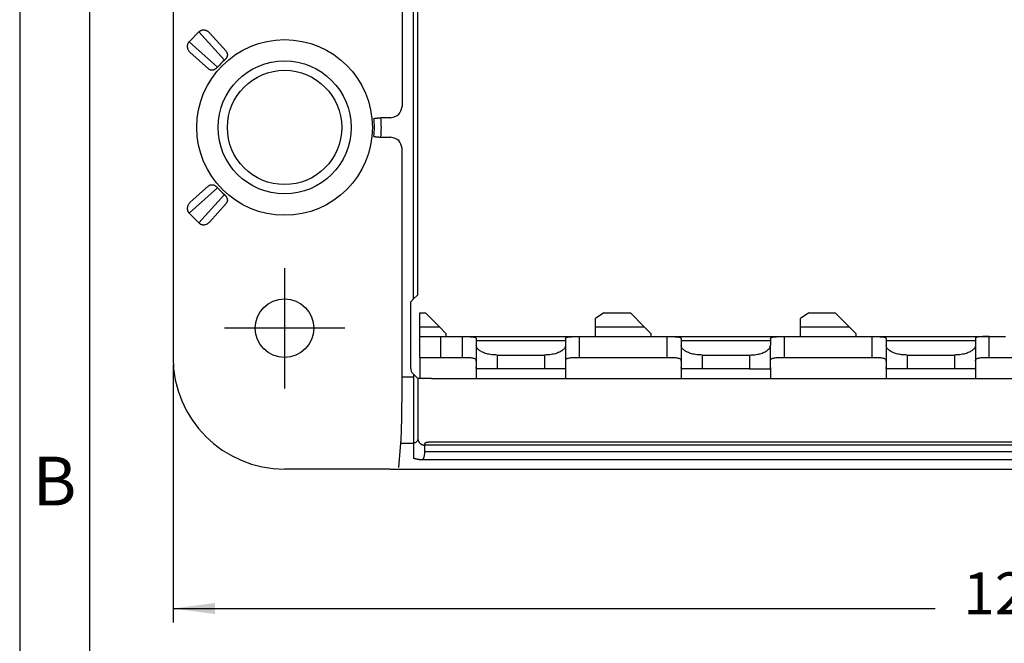
# Model space of a CAD drawing. Units: millimetres. Extents: x 0 to 297, y -700 to -490.
# Drawn here: x 0 to 71, y -660 to -615 of the extents above; entities that cross this region are included whole.
import ezdxf

# ---------------------------------------------------------------- set-up
doc = ezdxf.new("R2010")
doc.units = ezdxf.units.MM
doc.linetypes.add('DOT_CENTER', pattern=[14, 12, -1, 0, -1])
doc.layers.add('1', color=7, linetype='Continuous')
doc.styles.add('CONVERTER_11', font='simplex.shx', dxfattribs={"width": 0.95})
doc.styles.add('CONVERTER_12', font='ARIAL.TTF', dxfattribs={"width": 1.2})
doc.dimstyles.new('ME10_DIM_13', dxfattribs={"dimtxt": 3, "dimasz": 3, "dimexe": 1, "dimexo": 0.5, "dimgap": 2, "dimtad": 0, "dimdsep": 46, "dimtxsty": 'CONVERTER_11', "dimsah": 1, "dimcen": 0.09, "dimclrd": 2, "dimclre": 2, "dimclrt": 4, "dimadec": 0, "dimazin": 0, "dimtfac": 1, "dimtdec": 4, "dimtix": 1, "dimtmove": 0, "dimatfit": 3, "dimfxl": 1, "dimtolj": 1, "dimtzin": 0, "dimarcsym": 0})

# ---------------------------------------------------------------- blocks, each defined once
blk = doc.blocks.new('*D4')
at = {"layer": '1', "color": 2, "linetype": 'Continuous'}
for p, q in [((11, -640.107), (11, -658.607)), ((134.4, -640.107), (134.4, -658.607)), ((11, -657.607), (65.675, -657.607)), ((79.725, -657.607), (134.4, -657.607))]:
    blk.add_line(p, q, dxfattribs=at)
at = {"layer": '1', "color": 2}
for points in [[(14, -657.212), (14, -658.002), (11, -657.607)], [(131.4, -658.002), (131.4, -657.212), (134.4, -657.607)]]:
    blk.add_solid(points, dxfattribs=at)
at = {"layer": '1', "color": 4, "insert": (67.675, -658.957), "char_height": 3, "attachment_point": 7, "rotation": 0.00014, "line_spacing_factor": 0.60024, "style": 'CONVERTER_11'}
blk.add_mtext('123,4', dxfattribs=at)

msp = doc.modelspace()

# ---------------------------------------------------------------- linework, layer by layer
at = {"color": 7, "linetype": 'Continuous'}
for p, q in [((27.431, -605.223), (27.431, -621.607)), ((11, -606.607), (11, -639.607)), ((28.55, -635.107), (28.55, -611.107)), ((12.153, -616.962), (12.855, -616.259)), ((14.804, -617.642), (13.61, -616.314)), ((13.536, -618.911), (12.208, -617.716)), ((26.63, -622.407), (25.904, -622.407)), ((25.904, -623.807), (26.63, -623.807)), ((27.431, -640.99), (27.431, -624.607)), ((13.536, -627.302), (12.208, -628.497)), ((12.855, -629.954), (12.153, -629.251)), ((14.804, -628.571), (13.61, -629.899)), ((28.25, -635.407), (28.05, -635.607)), ((28.05, -640.399), (28.05, -635.607)), ((28.55, -635.107), (28.25, -635.407)), ((28.7, -637.407), (28.7, -636.407)), ((28.7, -636.407), (29.102, -636.407)), ((30.102, -637.407), (29.102, -636.407)), ((41.9, -636.407), (41.3, -636.807)), ((41.3, -637.407), (41.3, -636.807)), ((41.9, -636.407), (43.802, -636.407)), ((44.802, -637.407), (43.802, -636.407)), ((56.6, -636.407), (56, -636.807)), ((56, -637.407), (56, -636.807)), ((56.6, -636.407), (58.502, -636.407)), ((59.502, -637.407), (58.502, -636.407)), ((28.7, -638.107), (28.7, -637.407)), ((28.7, -637.407), (30.102, -637.407)), ((30.6, -637.904), (30.102, -637.407)), ((41.3, -637.407), (44.802, -637.407)), ((41.3, -638.107), (41.3, -637.407)), ((45.3, -637.904), (44.802, -637.407)), ((56, -638.107), (56, -637.407)), ((56, -637.407), (59.502, -637.407)), ((60, -637.904), (59.502, -637.407)), ((28.7, -638.107), (30.2, -638.107)), ((28.7, -639.607), (28.7, -638.107)), ((30.2, -638.107), (30.6, -638.107)), ((30.6, -638.107), (30.6, -637.904)), ((30.6, -638.107), (31.75, -638.107)), ((31.75, -638.107), (40.15, -638.107)), ((32.75, -638.278), (32.75, -638.388)), ((32.75, -638.388), (32.75, -638.729)), ((39.15, -638.278), (39.15, -638.388)), ((39.15, -638.388), (39.15, -638.729)), ((40.15, -638.107), (41.3, -638.107)), ((40.15, -638.107), (40.15, -638.107)), ((41.3, -638.107), (45.3, -638.107)), ((45.3, -638.107), (45.3, -637.904)), ((45.3, -638.107), (46.45, -638.107)), ((46.45, -638.107), (54.85, -638.107)), ((47.45, -638.278), (47.45, -638.388)), ((47.45, -638.388), (47.45, -638.729)), ((53.85, -638.278), (53.85, -638.388)), ((53.85, -638.388), (53.85, -638.729)), ((54.85, -638.107), (56, -638.107)), ((56, -638.107), (60, -638.107)), ((60, -638.107), (60, -637.904)), ((60, -638.107), (61.15, -638.107)), ((61.15, -638.107), (69.55, -638.107)), ((62.15, -638.278), (62.15, -638.388)), ((62.15, -638.388), (62.15, -638.729)), ((68.55, -638.278), (68.55, -638.388)), ((68.55, -638.388), (68.55, -638.729)), ((69.55, -638.107), (69.55, -638.107)), ((69.55, -638.107), (70.7, -638.107)), ((69.55, -638.107), (69.55, -638.107)), ((32.75, -638.729), (32.75, -639.866)), ((39.15, -638.729), (39.15, -639.866)), ((47.45, -638.729), (47.45, -639.866)), ((53.85, -639.866), (53.85, -638.729)), ((62.15, -638.729), (62.15, -639.866)), ((68.55, -638.729), (68.55, -639.866)), ((28.7, -639.607), (30.2, -639.607)), ((28.7, -639.607), (28.7, -641.107)), ((30.2, -639.607), (31.75, -639.607)), ((34.25, -639.428), (37.65, -639.428)), ((40.15, -639.607), (46.45, -639.607)), ((48.95, -639.428), (52.35, -639.428)), ((54.85, -639.607), (61.15, -639.607)), ((63.65, -639.428), (67.05, -639.428)), ((69.55, -639.607), (69.55, -639.607)), ((69.55, -639.607), (75.85, -639.607)), ((32.75, -639.866), (32.75, -640.331)), ((32.75, -640.331), (32.75, -641.107)), ((34.25, -640.407), (32.799, -640.407)), ((37.65, -640.407), (34.25, -640.407)), ((39.101, -640.407), (37.65, -640.407)), ((39.15, -639.866), (39.15, -640.331)), ((39.15, -640.331), (39.15, -641.107)), ((47.45, -639.866), (47.45, -640.331)), ((47.45, -640.331), (47.45, -641.107)), ((48.95, -640.407), (47.499, -640.407)), ((52.35, -640.407), (48.95, -640.407)), ((52.35, -640.407), (53.801, -640.407)), ((53.85, -640.331), (53.85, -639.866)), ((53.85, -640.331), (53.85, -641.107)), ((62.15, -639.866), (62.15, -640.331)), ((62.15, -640.331), (62.15, -641.107)), ((63.65, -640.407), (62.199, -640.407)), ((67.05, -640.407), (63.65, -640.407)), ((68.501, -640.407), (67.05, -640.407)), ((68.55, -639.866), (68.55, -640.331)), ((68.55, -640.331), (68.55, -641.107)), ((28.196, -640.753), (28.25, -640.807)), ((28.25, -640.807), (28.434, -640.99)), ((28.25, -640.807), (28.25, -640.99)), ((28.25, -640.99), (28.25, -645.739)), ((28.434, -640.99), (28.55, -641.107)), ((28.7, -641.107), (28.55, -641.107)), ((29.55, -641.107), (28.7, -641.107)), ((29.55, -641.107), (32.75, -641.107)), ((32.75, -641.107), (39.15, -641.107)), ((39.15, -641.107), (47.45, -641.107)), ((47.45, -641.107), (53.85, -641.107)), ((53.85, -641.107), (62.15, -641.107)), ((62.15, -641.107), (69.55, -641.107)), ((69.55, -641.107), (83.25, -641.107)), ((27.207, -647.493), (27.346, -645.739)), ((28.25, -645.739), (28.25, -646.834)), ((29.05, -645.886), (29.05, -645.768)), ((115.85, -645.679), (29.55, -645.679)), ((29.05, -646.466), (29.05, -646.379)), ((26.552, -647.607), (19, -647.607)), ((26.552, -647.607), (118.848, -647.607)), ((116.493, -646.947), (28.907, -646.947))]:
    msp.add_line(p, q, dxfattribs=at)
at = {"color": 2, "linetype": 'Continuous'}
for p, q in [((28.25, -635.407), (28.25, -610.807)), ((14.679, -618.287), (12.855, -616.259)), ((14.181, -618.786), (12.153, -616.962)), ((14.181, -627.427), (12.153, -629.251)), ((14.679, -627.926), (12.855, -629.954)), ((30.2, -639.607), (30.2, -638.107)), ((31.75, -639.607), (31.75, -638.107)), ((32.75, -638.388), (39.15, -638.388)), ((40.15, -639.607), (40.15, -638.107)), ((46.45, -639.607), (46.45, -638.107)), ((47.45, -638.388), (53.85, -638.388)), ((54.85, -639.607), (54.85, -638.107)), ((61.15, -639.607), (61.15, -638.107)), ((62.15, -638.388), (68.55, -638.388)), ((69.55, -639.607), (69.55, -638.107)), ((34.25, -639.428), (34.25, -640.407)), ((37.65, -639.428), (37.65, -640.407)), ((48.95, -639.428), (48.95, -640.407)), ((52.35, -639.428), (52.35, -640.407)), ((63.65, -639.428), (63.65, -640.407)), ((67.05, -639.428), (67.05, -640.407)), ((27.431, -640.99), (28.25, -640.99)), ((28.55, -641.107), (28.55, -645.275)), ((28.55, -645.275), (28.55, -645.394)), ((28.55, -645.394), (28.55, -645.454)), ((27.346, -645.739), (28.25, -645.739)), ((116.35, -645.886), (29.05, -645.886)), ((116.35, -646.379), (29.05, -646.379))]:
    msp.add_line(p, q, dxfattribs=at)
at = {"color": 7, "linetype": 'Continuous'}
for centre, radius in [((19, -623.107), 6.3), ((19, -623.107), 4.1), ((19, -637.507), 2.1)]:
    msp.add_circle(centre, radius, dxfattribs=at)
at = {"color": 2, "linetype": 'Continuous'}
msp.add_circle((19, -623.107), 4.772, dxfattribs=at)
at = {"color": 7, "linetype": 'Continuous'}
for centre, radius, start, end in [((19.206, -623.312), 6.764, 132.0129, 137.9871), ((19.206, -622.901), 6.764, 222.0129, 227.9871), ((19, -639.607), 8, 180, 270), ((28.55, -640.399), 0.5, 180, 225)]:
    msp.add_arc(centre, radius, start, end, dxfattribs=at)
at = {"color": 2, "linetype": 'Continuous'}
for radius in [6.44, 6.94]:
    msp.add_arc((19, -623.107), radius, 354.21075, 5.78925, dxfattribs=at)
at = {"color": 7, "linetype": 'Continuous'}
for points, knots in [([(13.61, -616.314), (13.596, -616.301), (13.57, -616.276), (13.529, -616.244), (13.486, -616.215), (13.441, -616.19), (13.392, -616.168), (13.342, -616.15), (13.289, -616.137), (13.235, -616.129), (13.183, -616.126), (13.129, -616.129), (13.079, -616.137), (13.03, -616.151), (12.983, -616.169), (12.936, -616.194), (12.892, -616.225), (12.867, -616.248), (12.855, -616.259)], [0, 0, 0, 0, 0.0577506, 0.1064672, 0.1577957, 0.2128033, 0.2612998, 0.3187311, 0.3716712, 0.4241258, 0.4815505, 0.528859, 0.5852649, 0.6331146, 0.6814156, 0.7369298, 0.7925361, 0.8405643, 0.8405643, 0.8405643, 0.8405643]), ([(12.153, -616.962), (12.13, -616.988), (12.084, -617.04), (12.048, -617.121), (12.03, -617.188), (12.022, -617.24), (12.02, -617.291), (12.023, -617.343), (12.031, -617.395), (12.044, -617.448), (12.061, -617.498), (12.09, -617.563), (12.135, -617.638), (12.183, -617.69), (12.208, -617.716)], [0, 0, 0, 0, 0.1029725, 0.2070913, 0.26394, 0.311346, 0.3637203, 0.4160801, 0.4685348, 0.5214749, 0.5789062, 0.6274027, 0.7333469, 0.8400296, 0.8400296, 0.8400296, 0.8400296]), ([(14.804, -617.642), (14.82, -617.664), (14.852, -617.707), (14.883, -617.783), (14.895, -617.847), (14.896, -617.898), (14.893, -617.935), (14.886, -617.976), (14.876, -618.012), (14.865, -618.043), (14.854, -618.068), (14.84, -618.097), (14.822, -618.127), (14.799, -618.161), (14.775, -618.192), (14.751, -618.219), (14.734, -618.237), (14.718, -618.253), (14.706, -618.264), (14.693, -618.276), (14.684, -618.283), (14.679, -618.287)], [0, 0, 0, 0, 0.0802479, 0.1601923, 0.2416517, 0.2750965, 0.3132328, 0.354027, 0.3994395, 0.4240892, 0.4528223, 0.4828667, 0.5183653, 0.5583018, 0.6067614, 0.6349123, 0.6664455, 0.6819883, 0.7006332, 0.7166807, 0.7353831, 0.7353831, 0.7353831, 0.7353831]), ([(14.181, -618.786), (14.177, -618.79), (14.169, -618.799), (14.157, -618.813), (14.146, -618.825), (14.132, -618.84), (14.113, -618.857), (14.087, -618.88), (14.056, -618.905), (14.022, -618.928), (13.99, -618.946), (13.962, -618.96), (13.936, -618.971), (13.906, -618.983), (13.87, -618.993), (13.829, -619), (13.791, -619.003), (13.745, -619.001), (13.693, -618.993), (13.634, -618.972), (13.582, -618.945), (13.551, -618.922), (13.536, -618.911)], [0, 0, 0, 0, 0.0187215, 0.03475, 0.0533968, 0.0689379, 0.0969263, 0.128622, 0.1732815, 0.2170186, 0.2525469, 0.2825616, 0.3113274, 0.3359445, 0.3808372, 0.4221498, 0.4602952, 0.4937312, 0.5603888, 0.6182256, 0.6801351, 0.7355579, 0.7355579, 0.7355579, 0.7355579]), ([(26.63, -622.407), (26.842, -622.352), (27.266, -622.242), (27.376, -621.818), (27.431, -621.607)], [0, 0, 0, 0, 0.60788, 1.215689, 1.215689, 1.215689, 1.215689]), ([(25.407, -622.457), (25.407, -622.457), (25.408, -622.457), (25.41, -622.457), (25.414, -622.456), (25.419, -622.456), (25.426, -622.455), (25.434, -622.454), (25.444, -622.453), (25.455, -622.452), (25.468, -622.451), (25.482, -622.449), (25.498, -622.448), (25.516, -622.446), (25.534, -622.444), (25.556, -622.442), (25.58, -622.439), (25.606, -622.437), (25.634, -622.434), (25.662, -622.431), (25.692, -622.428), (25.727, -622.424), (25.768, -622.42), (25.814, -622.416), (25.859, -622.411), (25.889, -622.408), (25.904, -622.407)], [0, 0, 0, 0, 0.0008548, 0.0030737, 0.0067059, 0.0118006, 0.018407, 0.0265742, 0.0363514, 0.0476933, 0.0606615, 0.0752011, 0.0912572, 0.1087746, 0.1276984, 0.1479736, 0.1731296, 0.1997706, 0.2276785, 0.2566354, 0.2864232, 0.3168238, 0.3630659, 0.4094186, 0.4552632, 0.499981, 0.499981, 0.499981, 0.499981]), ([(25.407, -623.756), (25.407, -623.756), (25.408, -623.756), (25.41, -623.756), (25.414, -623.757), (25.419, -623.757), (25.426, -623.758), (25.434, -623.759), (25.444, -623.76), (25.455, -623.761), (25.468, -623.762), (25.482, -623.764), (25.498, -623.765), (25.516, -623.767), (25.534, -623.769), (25.556, -623.771), (25.58, -623.774), (25.606, -623.776), (25.634, -623.779), (25.662, -623.782), (25.692, -623.785), (25.727, -623.789), (25.768, -623.793), (25.814, -623.797), (25.859, -623.802), (25.889, -623.805), (25.904, -623.807)], [0, 0, 0, 0, 0.0008548, 0.0030737, 0.0067059, 0.0118006, 0.018407, 0.0265742, 0.0363514, 0.0476933, 0.0606615, 0.0752011, 0.0912572, 0.1087746, 0.1276984, 0.1479736, 0.1731296, 0.1997706, 0.2276785, 0.2566354, 0.2864232, 0.3168238, 0.3630659, 0.4094186, 0.4552632, 0.499981, 0.499981, 0.499981, 0.499981]), ([(27.431, -624.607), (27.376, -624.395), (27.266, -623.971), (26.842, -623.861), (26.63, -623.807)], [0, 0, 0, 0, 0.607809, 1.215689, 1.215689, 1.215689, 1.215689]), ([(13.536, -627.302), (13.554, -627.289), (13.585, -627.266), (13.639, -627.239), (13.694, -627.22), (13.747, -627.212), (13.791, -627.211), (13.829, -627.213), (13.87, -627.22), (13.916, -627.233), (13.966, -627.254), (14.013, -627.279), (14.055, -627.308), (14.086, -627.332), (14.113, -627.356), (14.132, -627.373), (14.146, -627.388), (14.157, -627.4), (14.169, -627.414), (14.177, -627.423), (14.181, -627.427)], [0, 0, 0, 0, 0.0658185, 0.1173322, 0.1792297, 0.2418292, 0.275274, 0.3134103, 0.3542045, 0.399617, 0.4557247, 0.5184934, 0.55843, 0.6068896, 0.6385862, 0.6665736, 0.6821164, 0.7007613, 0.7168088, 0.7355112, 0.7355112, 0.7355112, 0.7355112]), ([(12.208, -628.497), (12.183, -628.523), (12.135, -628.575), (12.08, -628.667), (12.041, -628.766), (12.024, -628.851), (12.02, -628.921), (12.022, -628.975), (12.031, -629.028), (12.044, -629.078), (12.063, -629.125), (12.088, -629.171), (12.118, -629.214), (12.141, -629.239), (12.153, -629.251)], [0, 0, 0, 0, 0.1066827, 0.2126269, 0.3194449, 0.4237343, 0.4721906, 0.5284674, 0.5848733, 0.632723, 0.6834547, 0.7365391, 0.7898488, 0.8401744, 0.8401744, 0.8401744, 0.8401744]), ([(14.679, -627.926), (14.684, -627.93), (14.693, -627.937), (14.706, -627.949), (14.718, -627.961), (14.734, -627.976), (14.751, -627.994), (14.775, -628.021), (14.799, -628.052), (14.827, -628.094), (14.853, -628.14), (14.873, -628.191), (14.886, -628.237), (14.893, -628.277), (14.896, -628.315), (14.895, -628.358), (14.887, -628.41), (14.868, -628.469), (14.839, -628.524), (14.816, -628.555), (14.804, -628.571)], [0, 0, 0, 0, 0.0187228, 0.03475, 0.053397, 0.0689379, 0.100474, 0.1286221, 0.1770773, 0.2170184, 0.279915, 0.3358949, 0.3807824, 0.4221001, 0.4602461, 0.4936815, 0.550018, 0.6181759, 0.6776474, 0.7355098, 0.7355098, 0.7355098, 0.7355098]), ([(12.855, -629.954), (12.867, -629.965), (12.892, -629.989), (12.933, -630.017), (12.98, -630.043), (13.03, -630.063), (13.082, -630.077), (13.135, -630.084), (13.186, -630.087), (13.255, -630.083), (13.341, -630.066), (13.421, -630.034), (13.484, -629.999), (13.528, -629.97), (13.571, -629.936), (13.597, -629.911), (13.61, -629.899)], [0, 0, 0, 0, 0.0480282, 0.1036345, 0.150044, 0.207449, 0.2642977, 0.3117038, 0.3679805, 0.4164368, 0.5207263, 0.6275443, 0.6755144, 0.7338798, 0.7871118, 0.8403476, 0.8403476, 0.8403476, 0.8403476]), ([(31.75, -638.107), (31.788, -638.107), (31.853, -638.107), (31.953, -638.107), (32.044, -638.107), (32.167, -638.108), (32.306, -638.11), (32.456, -638.119), (32.578, -638.136), (32.662, -638.161), (32.709, -638.192), (32.733, -638.216), (32.747, -638.246), (32.749, -638.267), (32.75, -638.278)], [0, 0, 0, 0, 0.112907, 0.197225, 0.297372, 0.387563, 0.566206, 0.714701, 0.838591, 0.935542, 0.972532, 1.006845, 1.036038, 1.06963, 1.06963, 1.06963, 1.06963]), ([(39.15, -638.278), (39.151, -638.267), (39.153, -638.246), (39.168, -638.216), (39.191, -638.192), (39.239, -638.161), (39.322, -638.136), (39.444, -638.119), (39.594, -638.11), (39.733, -638.108), (39.856, -638.107), (39.947, -638.107), (40.047, -638.107), (40.112, -638.107), (40.15, -638.107)], [0, 0, 0, 0, 0.033645, 0.062884, 0.097265, 0.134345, 0.231411, 0.355443, 0.503832, 0.682298, 0.772326, 0.872273, 0.956645, 1.069616, 1.069616, 1.069616, 1.069616]), ([(46.45, -638.107), (46.488, -638.107), (46.553, -638.107), (46.653, -638.107), (46.744, -638.107), (46.867, -638.108), (47.006, -638.11), (47.156, -638.119), (47.278, -638.136), (47.362, -638.161), (47.409, -638.192), (47.433, -638.216), (47.447, -638.246), (47.449, -638.267), (47.45, -638.278)], [0, 0, 0, 0, 0.112907, 0.197225, 0.297372, 0.387563, 0.566206, 0.714701, 0.838591, 0.935542, 0.972532, 1.006845, 1.036038, 1.06963, 1.06963, 1.06963, 1.06963]), ([(53.85, -638.278), (53.851, -638.267), (53.853, -638.246), (53.867, -638.216), (53.891, -638.192), (53.938, -638.161), (54.022, -638.136), (54.144, -638.119), (54.294, -638.11), (54.433, -638.108), (54.556, -638.107), (54.647, -638.107), (54.746, -638.107), (54.812, -638.107), (54.85, -638.107)], [0, 0, 0, 0, 0.033586, 0.062775, 0.097075, 0.13405, 0.231031, 0.354967, 0.503469, 0.682113, 0.771891, 0.871523, 0.95621, 1.06963, 1.06963, 1.06963, 1.06963]), ([(61.15, -638.107), (61.188, -638.107), (61.253, -638.107), (61.353, -638.107), (61.444, -638.107), (61.567, -638.108), (61.706, -638.11), (61.856, -638.119), (61.978, -638.136), (62.062, -638.161), (62.109, -638.192), (62.133, -638.216), (62.147, -638.246), (62.149, -638.267), (62.15, -638.278)], [0, 0, 0, 0, 0.112907, 0.197225, 0.297372, 0.387563, 0.566206, 0.714701, 0.838591, 0.935542, 0.972532, 1.006845, 1.036038, 1.06963, 1.06963, 1.06963, 1.06963]), ([(69.55, -638.107), (69.512, -638.107), (69.446, -638.107), (69.347, -638.107), (69.256, -638.107), (69.133, -638.108), (68.994, -638.11), (68.844, -638.119), (68.722, -638.136), (68.639, -638.161), (68.591, -638.192), (68.568, -638.216), (68.553, -638.246), (68.551, -638.267), (68.55, -638.278)], [0, 0, 0, 0, 0.1131, 0.197536, 0.297212, 0.387021, 0.565606, 0.714085, 0.83819, 0.935301, 0.972375, 1.006752, 1.035981, 1.069616, 1.069616, 1.069616, 1.069616]), ([(34.25, -639.428), (34.12, -639.424), (33.868, -639.415), (33.511, -639.346), (33.2, -639.24), (32.961, -639.099), (32.787, -638.93), (32.762, -638.792), (32.75, -638.729)], [0, 0, 0, 0, 0.388959, 0.757417, 1.087365, 1.366309, 1.591949, 1.78006, 1.78006, 1.78006, 1.78006]), ([(39.15, -638.729), (39.138, -638.792), (39.113, -638.93), (38.939, -639.099), (38.7, -639.24), (38.389, -639.346), (38.032, -639.415), (37.78, -639.424), (37.65, -639.428)], [0, 0, 0, 0, 0.188111, 0.413751, 0.692695, 1.022643, 1.391101, 1.78006, 1.78006, 1.78006, 1.78006]), ([(48.95, -639.428), (48.82, -639.424), (48.568, -639.415), (48.211, -639.346), (47.9, -639.24), (47.661, -639.099), (47.487, -638.93), (47.462, -638.792), (47.45, -638.729)], [0, 0, 0, 0, 0.388959, 0.757417, 1.087365, 1.366309, 1.591949, 1.78006, 1.78006, 1.78006, 1.78006]), ([(52.35, -639.428), (52.48, -639.424), (52.732, -639.415), (53.089, -639.346), (53.4, -639.24), (53.639, -639.099), (53.813, -638.93), (53.838, -638.792), (53.85, -638.729)], [0, 0, 0, 0, 0.388959, 0.757417, 1.087365, 1.366309, 1.591949, 1.78006, 1.78006, 1.78006, 1.78006]), ([(63.65, -639.428), (63.52, -639.424), (63.268, -639.415), (62.911, -639.346), (62.6, -639.24), (62.361, -639.099), (62.187, -638.93), (62.162, -638.792), (62.15, -638.729)], [0, 0, 0, 0, 0.388959, 0.757417, 1.087365, 1.366309, 1.591949, 1.78006, 1.78006, 1.78006, 1.78006]), ([(68.55, -638.729), (68.538, -638.792), (68.513, -638.93), (68.339, -639.099), (68.1, -639.24), (67.789, -639.346), (67.432, -639.415), (67.18, -639.424), (67.05, -639.428)], [0, 0, 0, 0, 0.188111, 0.413751, 0.692695, 1.022643, 1.391101, 1.78006, 1.78006, 1.78006, 1.78006]), ([(31.75, -639.607), (31.784, -639.607), (31.844, -639.607), (31.934, -639.607), (32.017, -639.607), (32.131, -639.608), (32.261, -639.61), (32.405, -639.62), (32.527, -639.638), (32.626, -639.67), (32.702, -639.72), (32.726, -639.77), (32.738, -639.794)], [0, 0, 0, 0, 0.102536, 0.179187, 0.270359, 0.352835, 0.51918, 0.660325, 0.785188, 0.888308, 0.971252, 1.050663, 1.050663, 1.050663, 1.050663]), ([(32.75, -639.866), (32.749, -639.854), (32.748, -639.829), (32.741, -639.806), (32.738, -639.794)], [0, 0, 0, 0, 0.03631838, 0.07340933, 0.07340933, 0.07340933, 0.07340933]), ([(39.162, -639.794), (39.159, -639.806), (39.152, -639.829), (39.151, -639.854), (39.15, -639.866)], [0, 0, 0, 0, 0.03709095, 0.07340933, 0.07340933, 0.07340933, 0.07340933]), ([(39.162, -639.794), (39.174, -639.77), (39.198, -639.72), (39.274, -639.67), (39.373, -639.638), (39.495, -639.62), (39.639, -639.61), (39.769, -639.608), (39.883, -639.607), (39.966, -639.607), (40.056, -639.607), (40.116, -639.607), (40.15, -639.607)], [0, 0, 0, 0, 0.079411, 0.162356, 0.265475, 0.390338, 0.531483, 0.697828, 0.780304, 0.871476, 0.948127, 1.050663, 1.050663, 1.050663, 1.050663]), ([(46.45, -639.607), (46.484, -639.607), (46.544, -639.607), (46.634, -639.607), (46.717, -639.607), (46.831, -639.608), (46.961, -639.61), (47.105, -639.62), (47.227, -639.638), (47.326, -639.67), (47.402, -639.72), (47.426, -639.77), (47.438, -639.794)], [0, 0, 0, 0, 0.102536, 0.179187, 0.270359, 0.352835, 0.51918, 0.660325, 0.785188, 0.888308, 0.971252, 1.050663, 1.050663, 1.050663, 1.050663]), ([(47.45, -639.866), (47.449, -639.854), (47.448, -639.829), (47.441, -639.806), (47.438, -639.794)], [0, 0, 0, 0, 0.03631838, 0.07340933, 0.07340933, 0.07340933, 0.07340933]), ([(53.85, -639.866), (53.851, -639.854), (53.852, -639.829), (53.859, -639.806), (53.862, -639.794)], [0, 0, 0, 0, 0.03631838, 0.07340933, 0.07340933, 0.07340933, 0.07340933]), ([(53.862, -639.794), (53.874, -639.77), (53.898, -639.72), (53.974, -639.67), (54.073, -639.638), (54.195, -639.62), (54.339, -639.61), (54.469, -639.608), (54.583, -639.607), (54.666, -639.607), (54.756, -639.607), (54.816, -639.607), (54.85, -639.607)], [0, 0, 0, 0, 0.079411, 0.162356, 0.265475, 0.390338, 0.531483, 0.697828, 0.780304, 0.871476, 0.948127, 1.050663, 1.050663, 1.050663, 1.050663]), ([(61.15, -639.607), (61.184, -639.607), (61.244, -639.607), (61.334, -639.607), (61.417, -639.607), (61.531, -639.608), (61.661, -639.61), (61.805, -639.62), (61.927, -639.638), (62.026, -639.67), (62.102, -639.72), (62.126, -639.77), (62.138, -639.794)], [0, 0, 0, 0, 0.102536, 0.179187, 0.270359, 0.352835, 0.51918, 0.660325, 0.785188, 0.888308, 0.971252, 1.050663, 1.050663, 1.050663, 1.050663]), ([(62.15, -639.866), (62.149, -639.854), (62.148, -639.829), (62.141, -639.806), (62.138, -639.794)], [0, 0, 0, 0, 0.03631838, 0.07340933, 0.07340933, 0.07340933, 0.07340933]), ([(68.55, -639.866), (68.551, -639.854), (68.552, -639.829), (68.559, -639.806), (68.562, -639.794)], [0, 0, 0, 0, 0.03631838, 0.07340933, 0.07340933, 0.07340933, 0.07340933]), ([(68.562, -639.794), (68.574, -639.77), (68.598, -639.72), (68.674, -639.67), (68.773, -639.638), (68.895, -639.62), (69.039, -639.61), (69.169, -639.608), (69.283, -639.607), (69.366, -639.607), (69.456, -639.607), (69.516, -639.607), (69.55, -639.607)], [0, 0, 0, 0, 0.079411, 0.162356, 0.265475, 0.390338, 0.531483, 0.697828, 0.780304, 0.871476, 0.948127, 1.050663, 1.050663, 1.050663, 1.050663]), ([(32.799, -640.407), (32.791, -640.406), (32.777, -640.404), (32.759, -640.387), (32.751, -640.362), (32.75, -640.342), (32.75, -640.331)], [0, 0, 0, 0, 0.0228833, 0.0432048, 0.0688833, 0.1015763, 0.1015763, 0.1015763, 0.1015763]), ([(39.15, -640.331), (39.15, -640.342), (39.149, -640.362), (39.141, -640.387), (39.123, -640.404), (39.109, -640.406), (39.101, -640.407)], [0, 0, 0, 0, 0.0327045, 0.0583895, 0.0787017, 0.1015765, 0.1015765, 0.1015765, 0.1015765]), ([(47.499, -640.407), (47.491, -640.406), (47.477, -640.404), (47.459, -640.387), (47.451, -640.362), (47.45, -640.342), (47.45, -640.331)], [0, 0, 0, 0, 0.0228833, 0.0432048, 0.0688833, 0.1015763, 0.1015763, 0.1015763, 0.1015763]), ([(53.85, -640.331), (53.85, -640.342), (53.849, -640.362), (53.841, -640.387), (53.823, -640.404), (53.809, -640.406), (53.801, -640.407)], [0, 0, 0, 0, 0.0327045, 0.0583895, 0.0787017, 0.1015765, 0.1015765, 0.1015765, 0.1015765]), ([(62.199, -640.407), (62.191, -640.406), (62.177, -640.404), (62.159, -640.387), (62.151, -640.362), (62.15, -640.342), (62.15, -640.331)], [0, 0, 0, 0, 0.0228833, 0.0432048, 0.0688833, 0.1015763, 0.1015763, 0.1015763, 0.1015763]), ([(68.55, -640.331), (68.55, -640.342), (68.549, -640.362), (68.541, -640.387), (68.523, -640.404), (68.509, -640.406), (68.501, -640.407)], [0, 0, 0, 0, 0.0327045, 0.0583895, 0.0787017, 0.1015765, 0.1015765, 0.1015765, 0.1015765]), ([(27.346, -645.739), (27.352, -645.638), (27.367, -645.4), (27.383, -644.967), (27.397, -644.462), (27.408, -643.904), (27.418, -643.268), (27.425, -642.551), (27.43, -641.764), (27.43, -641.25), (27.431, -640.99)], [0, 0, 0, 0, 0.302792, 0.714157, 1.300161, 1.818583, 2.388471, 3.209459, 3.970186, 4.749922, 4.749922, 4.749922, 4.749922]), ([(29.55, -645.679), (29.517, -645.68), (29.453, -645.68), (29.373, -645.685), (29.313, -645.69), (29.271, -645.694), (29.233, -645.699), (29.196, -645.705), (29.163, -645.712), (29.135, -645.718), (29.11, -645.725), (29.09, -645.733), (29.073, -645.741), (29.06, -645.749), (29.052, -645.758), (29.05, -645.765), (29.05, -645.768)], [0, 0, 0, 0, 0.097861, 0.192329, 0.2406491, 0.2793053, 0.3188148, 0.3558195, 0.3920139, 0.4192056, 0.4432301, 0.4675094, 0.4844292, 0.5002985, 0.5122655, 0.5203526, 0.5203526, 0.5203526, 0.5203526]), ([(29.05, -646.379), (29.05, -646.35), (29.05, -646.293), (29.05, -646.209), (29.05, -646.131), (29.05, -646.061), (29.05, -646), (29.05, -645.95), (29.05, -645.914), (29.05, -645.894), (29.05, -645.886)], [0, 0, 0, 0, 0.0868224, 0.1710069, 0.2499997, 0.3213959, 0.3830253, 0.4330161, 0.4698475, 0.4924039, 0.4924039, 0.4924039, 0.4924039]), ([(28.907, -646.947), (28.901, -646.947), (28.889, -646.947), (28.863, -646.947), (28.831, -646.946), (28.793, -646.944), (28.758, -646.942), (28.727, -646.94), (28.695, -646.937), (28.661, -646.933), (28.622, -646.929), (28.58, -646.923), (28.543, -646.916), (28.511, -646.91), (28.484, -646.905), (28.453, -646.898), (28.418, -646.889), (28.381, -646.879), (28.346, -646.869), (28.317, -646.859), (28.296, -646.852), (28.283, -646.847), (28.273, -646.843), (28.267, -646.841), (28.262, -646.839), (28.258, -646.837), (28.254, -646.835), (28.251, -646.834), (28.25, -646.834)], [0, 0, 0, 0, 0.0179526, 0.0364803, 0.0770674, 0.1148986, 0.1497639, 0.1814483, 0.2097327, 0.245724, 0.2850932, 0.32741, 0.3722539, 0.397128, 0.4248755, 0.4551149, 0.4921552, 0.5324183, 0.5702836, 0.6040963, 0.6219685, 0.6379418, 0.6464535, 0.654408, 0.6576197, 0.6625319, 0.6665651, 0.6705921, 0.6705921, 0.6705921, 0.6705921]), ([(28.907, -646.947), (28.917, -646.932), (28.936, -646.902), (28.962, -646.853), (28.985, -646.801), (29.005, -646.748), (29.02, -646.696), (29.035, -646.632), (29.047, -646.556), (29.049, -646.496), (29.05, -646.466)], [0, 0, 0, 0, 0.0539957, 0.1077031, 0.1658405, 0.2237153, 0.2771771, 0.3304794, 0.4195951, 0.5085853, 0.5085853, 0.5085853, 0.5085853])]:
    msp.add_open_spline(points, degree=3, knots=knots, dxfattribs=at)
at = {"color": 2, "linetype": 'Continuous'}
for points, knots in [([(28.55, -645.454), (28.545, -645.491), (28.536, -645.567), (28.466, -645.661), (28.367, -645.726), (28.289, -645.735), (28.25, -645.739)], [0, 0, 0, 0, 0.1113984, 0.2244164, 0.339686, 0.4565214, 0.4565214, 0.4565214, 0.4565214]), ([(28.55, -645.394), (28.55, -645.401), (28.55, -645.416), (28.552, -645.438), (28.554, -645.461), (28.558, -645.484), (28.563, -645.507), (28.569, -645.53), (28.576, -645.553), (28.585, -645.575), (28.595, -645.598), (28.606, -645.62), (28.618, -645.642), (28.631, -645.664), (28.646, -645.684), (28.662, -645.704), (28.678, -645.724), (28.696, -645.742), (28.715, -645.76), (28.735, -645.776), (28.755, -645.792), (28.776, -645.806), (28.798, -645.819), (28.82, -645.831), (28.843, -645.842), (28.866, -645.852), (28.889, -645.86), (28.912, -645.868), (28.936, -645.873), (28.959, -645.878), (28.982, -645.882), (29.005, -645.885), (29.028, -645.886), (29.043, -645.886), (29.05, -645.886)], [0, 0, 0, 0, 0.0219571, 0.0443024, 0.0670242, 0.0901087, 0.1135403, 0.1373013, 0.1613722, 0.1857311, 0.2103546, 0.2352172, 0.2602916, 0.285549, 0.310959, 0.33649, 0.3621091, 0.3877827, 0.4134767, 0.4391565, 0.4647876, 0.4903355, 0.5157664, 0.5410475, 0.5661465, 0.591033, 0.6156777, 0.6400533, 0.664134, 0.6878964, 0.7113189, 0.7343822, 0.7570691, 0.7793646, 0.7793646, 0.7793646, 0.7793646])]:
    msp.add_open_spline(points, degree=3, knots=knots, dxfattribs=at)
at = {"layer": '1', "color": 7, "linetype": 'Continuous'}
for p, q in [((0, -489.923), (0, -699.923)), ((5, -510.923), (5, -699.923))]:
    msp.add_line(p, q, dxfattribs=at)
at = {"layer": '1', "color": 2, "linetype": 'DOT_CENTER'}
for p, q in [((19, -633.197), (19, -641.817)), ((23.31, -637.507), (14.69, -637.507))]:
    msp.add_line(p, q, dxfattribs=at)

# ---------------------------------------------------------------- texts
at = {"layer": '1', "color": 7, "insert": (2.5, -648.923), "char_height": 3.5, "attachment_point": 5, "line_spacing_factor": 1.320528, "style": 'CONVERTER_12'}
msp.add_mtext('B', dxfattribs=at)

# ---------------------------------------------------------------- dimensions: what is measured, and where the dimension line sits
at = {"layer": '1'}
dim = msp.add_aligned_dim(p1=(134.4, -639.607), p2=(11, -639.607), distance=18, dimstyle='ME10_DIM_13', dxfattribs=at)
dim.commit()
dim.dimension.update_dxf_attribs({"geometry": '*D4', "text_midpoint": (72.7, -657.607), "text_rotation": 0.00014})

doc.saveas('drawing.dxf')
